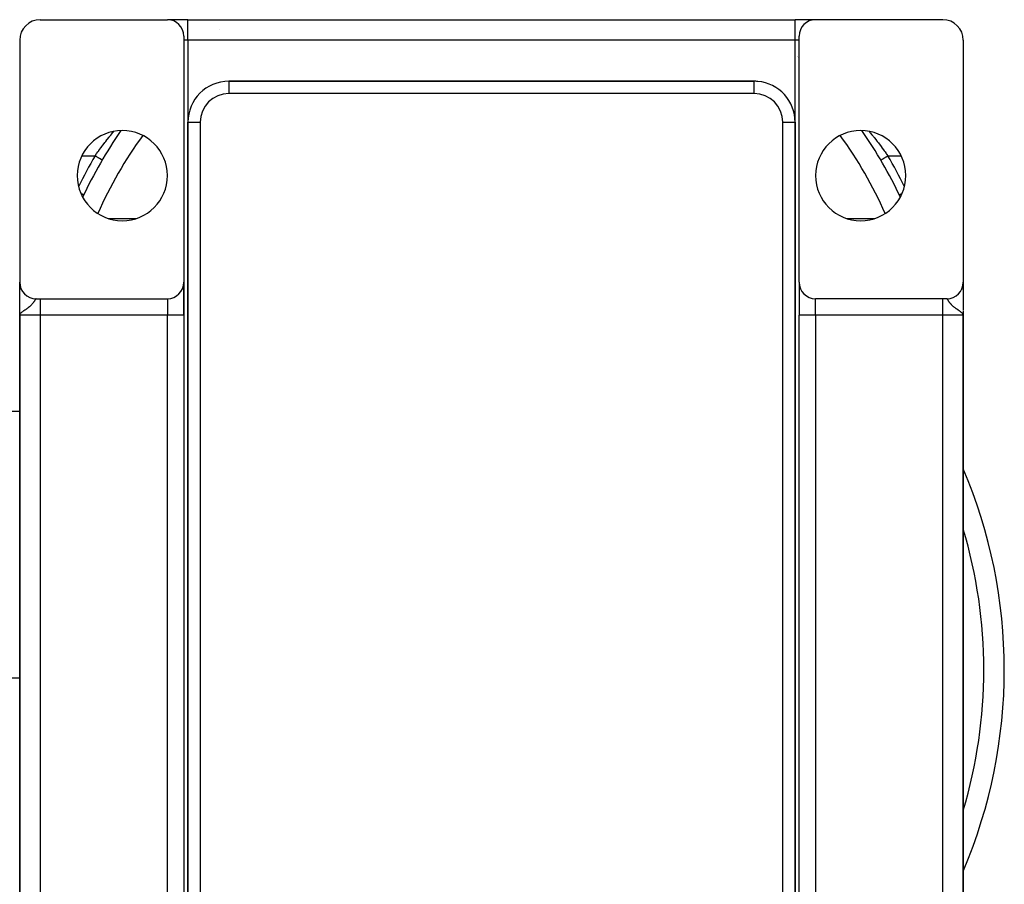
# Model space of a CAD drawing. Extents: x 24 to 1738, y -1009 to 283.
# Drawn here: x 1498 to 1738, y -404 to -193 of the extents above; entities that cross this region are included whole.
import ezdxf

# ---------------------------------------------------------------- set-up
doc = ezdxf.new("R2010")
doc.units = 0
doc.linetypes.add('DASHED', pattern=[11.05, 8.7, -2.35])
doc.layers.get('0').update_dxf_attribs({"linetype": 'CONTINUOUS'})
doc.layers.add('NEVIDI', color=4, linetype='DASHED')

msp = doc.modelspace()

# ---------------------------------------------------------------- linework, layer by layer
at = {"color": 2}
for p, q in [((1502.904154, -193), (1533.904154, -193)), ((1538.904154, -193), (1533.904154, -193)), ((1538.904154, -193), (1686.904154, -193)), ((1538.904154, -193), (1686.904154, -193)), ((1691.904154, -193), (1686.904154, -193)), ((1722.904154, -193), (1691.904154, -193)), ((1497.904154, -198), (1497.904154, -257)), ((1537.904154, -197), (1537.904154, -257)), ((1687.904154, -257), (1687.904154, -197)), ((1727.904154, -198), (1727.904154, -257)), ((1686.978236, -201.500114), (1686.97716, -201.499133)), ((1687.460122, -201.941685), (1687.458663, -201.940341)), ((1687.563282, -202.036903), (1687.56193, -202.035653)), ((1687.656243, -202.122915), (1687.655028, -202.12179)), ((1687.737435, -202.198201), (1687.736393, -202.197234)), ((1687.805589, -202.261515), (1687.804746, -202.260731)), ((1676.904154, -208), (1548.904154, -208)), ((1548.904154, -208), (1676.904154, -208)), ((1676.904154, -208.001828), (1676.904154, -208)), ((1677.904154, -208.055388), (1677.904154, -208.057236)), ((1677.904154, -208.057236), (1677.904154, -208.055388)), ((1538.904154, -218), (1538.904154, -502)), ((1538.904154, -502), (1538.904154, -218)), ((1686.902326, -218), (1686.904154, -218)), ((1686.904154, -502), (1686.904154, -218)), ((1686.904154, -218), (1686.904154, -502)), ((1518.001855, -227.200931), (1517.999949, -227.199814)), ((1707.806453, -227.200931), (1707.806596, -227.200847)), ((1707.806596, -227.200847), (1707.807129, -227.200534)), ((1513.5105, -235.694207), (1513.508506, -235.693261)), ((1513.510502, -235.694208), (1513.5105, -235.694207)), ((1686.808101, -253), (1686.809114, -253)), ((1686.809114, -253), (1686.808101, -253)), ((1497.904154, -257.145713), (1497.904154, -257)), ((1497.904154, -257.145713), (1497.904154, -257)), ((1497.904154, -257), (1497.904154, -257.145713)), ((1497.904154, -265), (1497.904154, -257.008946)), ((1497.904154, -257.586905), (1497.904154, -257.260772)), ((1497.904154, -257.586905), (1497.904154, -257.260772)), ((1497.904154, -257.260772), (1497.904154, -257.586905)), ((1497.904154, -257.977043), (1497.904154, -257.79451)), ((1497.904154, -257.977043), (1497.904154, -257.79451)), ((1497.904154, -257.79451), (1497.904154, -257.977043)), ((1497.904154, -258.526038), (1497.904154, -258.29802)), ((1497.904154, -258.398679), (1497.904154, -258.29802)), ((1497.904154, -258.29802), (1497.904154, -258.526038)), ((1497.904154, -258.526038), (1497.904154, -258.484941)), ((1497.904154, -259.178215), (1497.904154, -259.166223)), ((1498.15998, -258.398679), (1498.157108, -258.398679)), ((1537.904154, -257), (1537.904154, -265)), ((1537.904154, -265), (1537.904154, -257)), ((1687.904154, -257), (1687.904154, -265)), ((1687.904154, -257), (1687.904154, -265)), ((1727.651823, -258.398679), (1727.648328, -258.398679)), ((1727.902792, -257.104386), (1727.902797, -257.113918)), ((1727.904154, -257), (1727.904154, -257.099865)), ((1727.904154, -257.099865), (1727.904154, -257)), ((1727.904154, -257), (1727.904154, -257.099865)), ((1727.904154, -257.03291), (1727.904154, -263.768332)), ((1727.904154, -257.720143), (1727.904154, -258.145796)), ((1727.904154, -258.145796), (1727.904154, -257.720143)), ((1727.904154, -257.720143), (1727.904154, -258.145796)), ((1727.904154, -258.654323), (1727.904154, -258.730239)), ((1727.904154, -258.730239), (1727.904154, -258.654323)), ((1727.904154, -258.654323), (1727.904154, -258.730239)), ((1497.904154, -259.537621), (1497.904154, -259.255033)), ((1497.904154, -259.918527), (1497.904154, -259.749419)), ((1497.904154, -260.320263), (1497.904154, -260.005255)), ((1497.904154, -260.741056), (1497.904154, -260.481936)), ((1497.904154, -261.17707), (1497.904154, -260.835874)), ((1497.904154, -261.626178), (1497.904154, -261.351069)), ((1501.904154, -261), (1502.904154, -261)), ((1502.904154, -261), (1533.904154, -261)), ((1722.904154, -261), (1691.904154, -261)), ((1723.904154, -261), (1722.904154, -261)), ((1727.904154, -259.355141), (1727.904154, -259.42032)), ((1727.904154, -260.150416), (1727.904154, -260.203805)), ((1497.904154, -262.087737), (1497.904154, -261.726288)), ((1497.904154, -265), (1497.904154, -263.53988)), ((1727.904154, -262.34172), (1727.904154, -262.861698)), ((1727.904154, -262.861698), (1727.904154, -262.976462)), ((1727.904154, -263.475806), (1727.904154, -263.498137)), ((1727.904154, -263.972023), (1727.904154, -264.485201)), ((1727.904154, -263.995275), (1727.904154, -268.5)), ((1497.904185, -264.51112), (1497.904154, -265)), ((1497.904317, -264.51795), (1497.904154, -265)), ((1497.904551, -264.524781), (1497.904154, -265)), ((1497.907261, -264.558922), (1497.904154, -265)), ((1497.909063, -264.57257), (1497.904154, -265)), ((1497.910117, -264.579392), (1497.904154, -265)), ((1497.911275, -264.586212), (1497.904154, -265)), ((1497.912534, -264.593029), (1497.904154, -265)), ((1497.913897, -264.599845), (1497.904154, -265)), ((1497.915361, -264.606658), (1497.904154, -265)), ((1497.906202, -264.611179), (1497.904154, -265)), ((1497.916928, -264.613468), (1497.904154, -265)), ((1497.907662, -264.614952), (1497.904154, -265)), ((1497.918597, -264.620276), (1497.904154, -265)), ((1497.920369, -264.627081), (1497.904154, -265)), ((1497.922243, -264.633882), (1497.904154, -265)), ((1497.924219, -264.640681), (1497.904154, -265)), ((1497.926297, -264.647475), (1497.904154, -265)), ((1497.904697, -264.653436), (1497.904154, -265)), ((1497.928477, -264.654267), (1497.904154, -265)), ((1497.930759, -264.661054), (1497.904154, -265)), ((1497.933143, -264.667837), (1497.904154, -265)), ((1497.935629, -264.674617), (1497.904154, -265)), ((1497.904154, -265), (1497.904154, -429)), ((1497.904154, -429), (1497.904154, -265)), ((1497.938217, -264.681392), (1497.914729, -264.901088)), ((1497.939941, -264.820974), (1497.915135, -264.901088)), ((1497.940907, -264.688162), (1497.916227, -264.89756)), ((1497.943698, -264.694928), (1497.9183, -264.890866)), ((1497.946591, -264.701689), (1497.920851, -264.882627)), ((1497.949586, -264.708444), (1497.924057, -264.872273)), ((1497.952682, -264.715195), (1497.928194, -264.858912)), ((1497.95588, -264.72194), (1497.933719, -264.841069)), ((1497.959178, -264.72868), (1497.940964, -264.818493)), ((1497.962579, -264.735414), (1497.948001, -264.801432)), ((1497.96608, -264.742142), (1497.954703, -264.789513)), ((1497.969682, -264.748864), (1497.964552, -264.768524)), ((1537.904154, -265), (1537.904154, -429)), ((1537.904154, -265), (1537.904154, -429)), ((1687.904154, -429), (1687.904154, -265)), ((1687.904154, -429), (1687.904154, -265)), ((1727.868365, -264.82098), (1727.830745, -264.742614)), ((1727.833159, -264.738378), (1727.838942, -264.759689)), ((1727.83708, -264.731348), (1727.846863, -264.770531)), ((1727.840891, -264.724311), (1727.856902, -264.794085)), ((1727.844591, -264.717268), (1727.864559, -264.812049)), ((1727.848181, -264.710218), (1727.870889, -264.827782)), ((1727.851659, -264.703161), (1727.876256, -264.842248)), ((1727.855027, -264.696098), (1727.904154, -265)), ((1727.858284, -264.68903), (1727.904154, -265)), ((1727.86143, -264.681956), (1727.904154, -265)), ((1727.864465, -264.674876), (1727.904154, -265)), ((1727.867388, -264.667791), (1727.904154, -265)), ((1727.877221, -264.844848), (1727.868365, -264.82098)), ((1727.8702, -264.660701), (1727.904154, -265)), ((1727.872901, -264.653605), (1727.904154, -265)), ((1727.87549, -264.646505), (1727.904154, -265)), ((1727.904154, -265), (1727.877221, -264.844848)), ((1727.877968, -264.639401), (1727.904154, -265)), ((1727.880334, -264.632292), (1727.904154, -265)), ((1727.882588, -264.625179), (1727.904154, -265)), ((1727.884731, -264.618062), (1727.904154, -265)), ((1727.886761, -264.610942), (1727.904154, -265)), ((1727.88868, -264.603818), (1727.904154, -265)), ((1727.890487, -264.59669), (1727.904154, -265)), ((1727.892182, -264.58956), (1727.904154, -265)), ((1727.893765, -264.582426), (1727.904154, -265)), ((1727.895236, -264.57529), (1727.904154, -265)), ((1727.896595, -264.568151), (1727.904154, -265)), ((1727.897841, -264.56101), (1727.904154, -265)), ((1727.899998, -264.546722), (1727.904154, -265)), ((1727.901191, -264.579695), (1727.904154, -265)), ((1727.901706, -264.532426), (1727.904154, -265)), ((1727.902391, -264.525277), (1727.904154, -265)), ((1727.903084, -264.566705), (1727.904154, -265)), ((1727.90355, -264.594525), (1727.904154, -265)), ((1727.903816, -264.558931), (1727.904154, -265)), ((1727.904035, -264.585866), (1727.904154, -265)), ((1727.904138, -264.598457), (1727.904154, -265)), ((1727.904154, -264.600422), (1727.904154, -265)), ((1727.904154, -429), (1727.904154, -265)), ((1727.904154, -265), (1727.904154, -429)), ((1687.923409, -285.294693), (1687.922214, -285.293338)), ((1497.904154, -288.5), (1493.904154, -288.5)), ((1497.904154, -288.5), (1493.904154, -288.5)), ((1497.904154, -353.5), (1493.904154, -353.5)), ((1497.904154, -353.5), (1493.904154, -353.5))]:
    msp.add_line(p, q, dxfattribs=at)
for centre, radius, start, end in [((1502.904154, -198), 5, 90, 180), ((1533.904154, -197), 4, 0, 90), ((1616.904154, -198), 5, 84.479199, 84.769233), ((1691.904154, -197), 4, 90, 180), ((1722.904154, -198), 5, 0, 90), ((1556.1144, -213), 20, 118.609725, 118.61628), ((1548.904154, -218), 10, 90, 180), ((1676.904154, -218), 10, 84.834242, 90), ((1676.904154, -218), 10, 0, 84.769231), ((1522.904154, -231), 11, 0, 180), ((1612.904154, -282.820655), 110, 145.186418, 154.955628), ((1702.904154, -231), 11, 0, 180), ((1612.904154, -282.820655), 110, 25.03604, 34.835032), ((1522.904154, -231), 11, 180, 360), ((1702.904154, -231), 11, 180, 360), ((1501.904154, -257), 4, 180, 270), ((1533.904154, -257), 4, 270, 360), ((1691.904154, -257), 4, 180, 270), ((1723.904154, -257), 4, 270, 360), ((1612.904154, -351.416637), 125, 336.968559, 23.070581)]:
    msp.add_arc(centre, radius, start, end, dxfattribs=at)
at = {"layer": 'NEVIDI', "color": 7, "linetype": 'CONTINUOUS'}
for p, q in [((1538.904154, -198), (1538.904154, -193)), ((1686.904154, -198), (1686.904154, -193)), ((1538.904154, -198), (1537.904154, -198)), ((1686.904154, -198), (1538.904154, -198)), ((1538.904154, -198), (1538.904154, -218)), ((1682.519123, -197.990153), (1682.519148, -197.991649)), ((1687.904154, -198), (1686.904154, -198)), ((1686.904154, -218), (1686.904154, -198)), ((1548.904154, -208), (1548.904154, -211)), ((1676.904154, -211), (1676.904154, -208.001828)), ((1686.973248, -208.397746), (1686.971944, -208.396448)), ((1676.904154, -211), (1548.904154, -211)), ((1682.904154, -210.023618), (1682.904154, -210.025926)), ((1687.749126, -209.178071), (1687.748219, -209.177149)), ((1687.875729, -209.306962), (1687.874416, -209.305623)), ((1687.915432, -209.347475), (1687.914421, -209.346443)), ((1538.904154, -218), (1541.904154, -218)), ((1541.904154, -218), (1541.904154, -502)), ((1683.904154, -218), (1686.902326, -218)), ((1683.904154, -502), (1683.904154, -218)), ((1520.238695, -220.960838), (1520.659819, -220.447563)), ((1520.659819, -220.447563), (1520.721905, -220.372507)), ((1520.721905, -220.372507), (1520.732078, -220.360223)), ((1520.732078, -220.360223), (1520.870569, -220.194155)), ((1704.937891, -220.194175), (1705.076178, -220.360211)), ((1705.076178, -220.360211), (1705.158445, -220.459661)), ((1705.158445, -220.459661), (1705.220073, -220.53434)), ((1705.220073, -220.53434), (1705.640313, -221.047745)), ((1518.237704, -223.505481), (1518.680844, -222.926126)), ((1518.680844, -222.926126), (1518.746458, -222.841139)), ((1518.746458, -222.841139), (1518.877424, -222.672108)), ((1518.877424, -222.672108), (1519.185394, -222.277751)), ((1519.185394, -222.277751), (1519.250376, -222.195095)), ((1519.250376, -222.195095), (1519.683825, -221.648558)), ((1519.683825, -221.648558), (1519.747972, -221.568374)), ((1519.747972, -221.568374), (1519.822376, -221.475595)), ((1519.822376, -221.475595), (1520.175557, -221.038428)), ((1520.175557, -221.038428), (1520.238695, -220.960838)), ((1705.640313, -221.047745), (1705.70353, -221.125615)), ((1705.70353, -221.125615), (1705.986008, -221.475657)), ((1705.986008, -221.475657), (1706.134066, -221.660509)), ((1706.134066, -221.660509), (1706.198738, -221.741553)), ((1706.198738, -221.741553), (1706.637417, -222.2962)), ((1706.637417, -222.2962), (1706.702484, -222.379205)), ((1706.702484, -222.379205), (1706.930637, -222.671783)), ((1706.930637, -222.671783), (1707.141501, -222.944334)), ((1707.141501, -222.944334), (1707.206353, -223.028578)), ((1707.206353, -223.028578), (1707.644682, -223.603252)), ((1516.661295, -225.646543), (1516.72574, -225.556429)), ((1516.72574, -225.556429), (1516.963661, -225.22572)), ((1516.963661, -225.22572), (1517.161575, -224.952956)), ((1517.161575, -224.952956), (1517.226524, -224.8639)), ((1517.226524, -224.8639), (1517.665219, -224.268164)), ((1517.665219, -224.268164), (1517.730553, -224.180294)), ((1517.730553, -224.180294), (1517.918009, -223.929371)), ((1517.918009, -223.929371), (1518.171905, -223.592314)), ((1518.171905, -223.592314), (1518.237704, -223.505481)), ((1707.644682, -223.603252), (1707.709563, -223.689108)), ((1707.709563, -223.689108), (1707.890337, -223.929421)), ((1707.890337, -223.929421), (1708.146846, -224.273226)), ((1708.146846, -224.273226), (1708.211655, -224.36062)), ((1708.211655, -224.36062), (1708.647494, -224.954001)), ((1708.647494, -224.954001), (1708.712149, -225.042878)), ((1708.712149, -225.042878), (1708.844651, -225.225723)), ((1708.844651, -225.225723), (1709.146681, -225.646077)), ((1513.027847, -226.189663), (1516.276359, -226.189663)), ((1516.276359, -226.189663), (1516.661295, -225.646543)), ((1516.298642, -226.202722), (1516.276359, -226.189663)), ((1516.357441, -226.237183), (1516.298642, -226.202722)), ((1516.476856, -226.307169), (1516.357441, -226.237183)), ((1516.528664, -226.337532), (1516.476856, -226.307169)), ((1516.58745, -226.371985), (1516.528664, -226.337532)), ((1516.703627, -226.440074), (1516.58745, -226.371985)), ((1516.754067, -226.469635), (1516.703627, -226.440074)), ((1516.811775, -226.503456), (1516.754067, -226.469635)), ((1516.922954, -226.568615), (1516.811775, -226.503456)), ((1516.970933, -226.596734), (1516.922954, -226.568615)), ((1517.026435, -226.629263), (1516.970933, -226.596734)), ((1517.130523, -226.690266), (1517.026435, -226.629263)), ((1517.175474, -226.716611), (1517.130523, -226.690266)), ((1517.227712, -226.747226), (1517.175474, -226.716611)), ((1517.322843, -226.80298), (1517.227712, -226.747226)), ((1517.363831, -226.827002), (1517.322843, -226.80298)), ((1517.411862, -226.855151), (1517.363831, -226.827002)), ((1517.496465, -226.904735), (1517.411862, -226.855151)), ((1517.532765, -226.926009), (1517.496465, -226.904735)), ((1517.57557, -226.951096), (1517.532765, -226.926009)), ((1517.648288, -226.993714), (1517.57557, -226.951096)), ((1517.679271, -227.011873), (1517.648288, -226.993714)), ((1517.715889, -227.033334), (1517.679271, -227.011873)), ((1517.775601, -227.068329), (1517.715889, -227.033334)), ((1517.80076, -227.083074), (1517.775601, -227.068329)), ((1517.830293, -227.100383), (1517.80076, -227.083074)), ((1517.876122, -227.127242), (1517.830293, -227.100383)), ((1517.894979, -227.138293), (1517.876122, -227.127242)), ((1517.916682, -227.151013), (1517.894979, -227.138293)), ((1517.948117, -227.169436), (1517.916682, -227.151013)), ((1517.96026, -227.176553), (1517.948117, -227.169436)), ((1517.973579, -227.184359), (1517.96026, -227.176553)), ((1517.990167, -227.19408), (1517.973579, -227.184359)), ((1517.995441, -227.197171), (1517.990167, -227.19408)), ((1517.999949, -227.199814), (1517.995441, -227.197171)), ((1707.807129, -227.200534), (1707.818142, -227.19408)), ((1707.818142, -227.19408), (1707.825008, -227.190056)), ((1707.825008, -227.190056), (1707.829124, -227.187644)), ((1707.829124, -227.187644), (1707.860193, -227.169435)), ((1707.860193, -227.169435), (1707.873907, -227.161398)), ((1707.873907, -227.161398), (1707.881773, -227.156787)), ((1707.881773, -227.156787), (1707.932183, -227.127243)), ((1707.932183, -227.127243), (1707.952409, -227.11539)), ((1707.952409, -227.11539), (1707.964105, -227.108535)), ((1707.964105, -227.108535), (1708.032706, -227.068329)), ((1708.032706, -227.068329), (1708.059204, -227.0528)), ((1708.059204, -227.0528), (1708.074598, -227.043778)), ((1708.074598, -227.043778), (1708.160018, -226.993715)), ((1708.160018, -226.993715), (1708.192253, -226.974823)), ((1708.192253, -226.974823), (1708.211391, -226.963607)), ((1708.211391, -226.963607), (1708.311839, -226.904737)), ((1708.311839, -226.904737), (1708.349233, -226.882822)), ((1708.349233, -226.882822), (1708.371958, -226.869503)), ((1708.371958, -226.869503), (1708.485455, -226.802985)), ((1708.485455, -226.802985), (1708.527465, -226.778365)), ((1708.527465, -226.778365), (1708.553409, -226.76316)), ((1708.553409, -226.76316), (1708.67777, -226.690275)), ((1708.67777, -226.690275), (1708.72354, -226.66345)), ((1708.72354, -226.66345), (1708.752476, -226.646492)), ((1708.752476, -226.646492), (1708.885364, -226.568609)), ((1708.885364, -226.568609), (1708.934011, -226.540099)), ((1708.934011, -226.540099), (1708.965484, -226.521653)), ((1708.965484, -226.521653), (1709.104649, -226.440092)), ((1709.104649, -226.440092), (1709.155332, -226.410388)), ((1709.146681, -225.646077), (1709.211245, -225.736588)), ((1709.155332, -226.410388), (1709.188659, -226.390856)), ((1709.188659, -226.390856), (1709.331417, -226.30719)), ((1709.211245, -225.736588), (1709.53195, -226.189663)), ((1709.331417, -226.30719), (1709.383263, -226.276804)), ((1709.383263, -226.276804), (1709.418128, -226.256371)), ((1709.418128, -226.256371), (1709.531949, -226.189663)), ((1709.531949, -226.189663), (1712.780461, -226.189663)), ((1512.892591, -235.401232), (1512.83592, -235.374362)), ((1512.956978, -235.43176), (1512.892591, -235.401232)), ((1512.981198, -235.443243), (1512.956978, -235.43176)), ((1513.064047, -235.482525), (1512.981198, -235.443243)), ((1513.119485, -235.508811), (1513.064047, -235.482525)), ((1513.140205, -235.518635), (1513.119485, -235.508811)), ((1513.211006, -235.552204), (1513.140205, -235.518635)), ((1513.256532, -235.57379), (1513.211006, -235.552204)), ((1513.273542, -235.581856), (1513.256532, -235.57379)), ((1513.330823, -235.609014), (1513.273542, -235.581856)), ((1513.365915, -235.625653), (1513.330823, -235.609014)), ((1513.37883, -235.631776), (1513.365915, -235.625653)), ((1513.421299, -235.651913), (1513.37883, -235.631776)), ((1513.445515, -235.663394), (1513.421299, -235.651913)), ((1513.454174, -235.6675), (1513.445515, -235.663394)), ((1513.480889, -235.680167), (1513.454174, -235.6675)), ((1513.493994, -235.68638), (1513.480889, -235.680167)), ((1513.498261, -235.688403), (1513.493994, -235.68638)), ((1513.508506, -235.693261), (1513.498261, -235.688403)), ((1712.298514, -235.693866), (1712.306446, -235.690107)), ((1712.306446, -235.690107), (1712.31005, -235.688398)), ((1712.31005, -235.688398), (1712.321552, -235.682946)), ((1712.321552, -235.682946), (1712.346042, -235.671336)), ((1712.346042, -235.671336), (1712.354137, -235.667497)), ((1712.354137, -235.667497), (1712.376677, -235.656811)), ((1712.376677, -235.656811), (1712.417068, -235.63766)), ((1712.417068, -235.63766), (1712.429486, -235.631773)), ((1712.429486, -235.631773), (1712.462913, -235.615924)), ((1712.462913, -235.615924), (1712.51825, -235.589687)), ((1712.51825, -235.589687), (1712.534773, -235.581852)), ((1712.534773, -235.581852), (1712.578641, -235.561053)), ((1712.578641, -235.561053), (1712.64779, -235.528267)), ((1712.64779, -235.528267), (1712.668107, -235.518633)), ((1712.668107, -235.518633), (1712.721904, -235.493126)), ((1712.721904, -235.493126), (1712.803347, -235.454511)), ((1712.803347, -235.454511), (1712.82711, -235.443244)), ((1712.82711, -235.443244), (1712.890103, -235.413377)), ((1712.890103, -235.413377), (1712.972387, -235.374363)), ((1519.555693, -241.470131), (1526.252615, -241.470131)), ((1687.832079, -241.470131), (1687.833358, -241.470131)), ((1699.555693, -241.470131), (1706.252615, -241.470131)), ((1687.833357, -246.148359), (1687.831941, -246.148359)), ((1686.808109, -252.707317), (1686.809114, -252.707317)), ((1687.904154, -252.707317), (1687.905338, -252.707317)), ((1538.87271, -256.974351), (1538.871833, -256.975038)), ((1686.865373, -256.919345), (1686.864245, -256.918462)), ((1501.486152, -261.564694), (1501.452083, -261.618485)), ((1501.533539, -261.488591), (1501.486152, -261.564694)), ((1501.536711, -261.483453), (1501.533539, -261.488591)), ((1501.563065, -261.440605), (1501.536711, -261.483453)), ((1501.587078, -261.401376), (1501.563065, -261.440605)), ((1501.604287, -261.373213), (1501.587078, -261.401376)), ((1501.630011, -261.33116), (1501.604287, -261.373213)), ((1501.666188, -261.272494), (1501.630011, -261.33116)), ((1501.673938, -261.260055), (1501.666188, -261.272494)), ((1501.68884, -261.236328), (1501.673938, -261.260055)), ((1501.720773, -261.18662), (1501.68884, -261.236328)), ((1501.740807, -261.156548), (1501.720773, -261.18662)), ((1501.769045, -261.116239), (1501.740807, -261.156548)), ((1501.778276, -261.103731), (1501.769045, -261.116239)), ((1501.786647, -261.09273), (1501.778276, -261.103731)), ((1501.811412, -261.062439), (1501.786647, -261.09273)), ((1501.826918, -261.045551), (1501.811412, -261.062439)), ((1501.848858, -261.025141), (1501.826918, -261.045551)), ((1501.858664, -261.017604), (1501.848858, -261.025141)), ((1501.862641, -261.014866), (1501.858664, -261.017604)), ((1501.88215, -261.004478), (1501.862641, -261.014866)), ((1501.894452, -261.000911), (1501.88215, -261.004478)), ((1501.904158, -261), (1501.894452, -261.000911)), ((1502.904154, -261), (1502.904154, -265)), ((1533.904154, -261), (1533.904154, -265)), ((1691.904154, -265), (1691.904154, -261.031806)), ((1722.904154, -265), (1722.904154, -261)), ((1723.927471, -261.005005), (1723.908345, -261.000173)), ((1723.940901, -261.011847), (1723.927471, -261.005005)), ((1723.949639, -261.0176), (1723.940901, -261.011847)), ((1723.96241, -261.027623), (1723.949639, -261.0176)), ((1723.977573, -261.041685), (1723.96241, -261.027623)), ((1724.001905, -261.068262), (1723.977573, -261.041685)), ((1724.019095, -261.089428), (1724.001905, -261.068262)), ((1724.030025, -261.103721), (1724.019095, -261.089428)), ((1724.046873, -261.126819), (1724.030025, -261.103721)), ((1724.066603, -261.155227), (1724.046873, -261.126819)), ((1724.098362, -261.203264), (1724.066603, -261.155227)), ((1724.120754, -261.238364), (1724.098362, -261.203264)), ((1724.134371, -261.260059), (1724.120754, -261.238364)), ((1724.156863, -261.296303), (1724.134371, -261.260059)), ((1724.182403, -261.337865), (1724.156863, -261.296303)), ((1724.221237, -261.401392), (1724.182403, -261.337865)), ((1724.223659, -261.405355), (1724.221237, -261.401392)), ((1724.25298, -261.453218), (1724.223659, -261.405355)), ((1724.271561, -261.483401), (1724.25298, -261.453218)), ((1724.300608, -261.530262), (1724.271561, -261.483401)), ((1724.334573, -261.584407), (1724.300608, -261.530262)), ((1724.390019, -261.670962), (1724.334573, -261.584407)), ((1497.905627, -262.861698), (1497.906819, -262.861698)), ((1498.906817, -263.93881), (1498.7875, -264.019204)), ((1498.930029, -263.923311), (1498.906817, -263.93881)), ((1499.13371, -263.788195), (1498.930029, -263.923311)), ((1499.146569, -263.779682), (1499.13371, -263.788195)), ((1499.289415, -263.684878), (1499.146569, -263.779682)), ((1499.498947, -263.543834), (1499.289415, -263.684878)), ((1499.54886, -263.509676), (1499.498947, -263.543834)), ((1499.633789, -263.450865), (1499.54886, -263.509676)), ((1499.66053, -263.432148), (1499.633789, -263.450865)), ((1499.82706, -263.313113), (1499.66053, -263.432148)), ((1499.949766, -263.222213), (1499.82706, -263.313113)), ((1500.009345, -263.176924), (1499.949766, -263.222213)), ((1500.12255, -263.088483), (1500.009345, -263.176924)), ((1500.231914, -262.999788), (1500.12255, -263.088483)), ((1500.287054, -262.953737), (1500.231914, -262.999788)), ((1500.383673, -262.870654), (1500.287054, -262.953737)), ((1500.479717, -262.784705), (1500.383673, -262.870654)), ((1500.507744, -262.758933), (1500.479717, -262.784705)), ((1500.611966, -262.660125), (1500.507744, -262.758933)), ((1500.694786, -262.577966), (1500.611966, -262.660125)), ((1500.75901, -262.511818), (1500.694786, -262.577966)), ((1500.808627, -262.459152), (1500.75901, -262.511818)), ((1500.879754, -262.381122), (1500.808627, -262.459152)), ((1500.977416, -262.268721), (1500.879754, -262.381122)), ((1501.036441, -262.197609), (1500.977416, -262.268721)), ((1501.038568, -262.194999), (1501.036441, -262.197609)), ((1501.102357, -262.115173), (1501.038568, -262.194999)), ((1501.122715, -262.089039), (1501.102357, -262.115173)), ((1501.175516, -262.019712), (1501.122715, -262.089039)), ((1501.248332, -261.920353), (1501.175516, -262.019712)), ((1501.294101, -261.855621), (1501.248332, -261.920353)), ((1501.352431, -261.770521), (1501.294101, -261.855621)), ((1501.357506, -261.762979), (1501.352431, -261.770521)), ((1501.397214, -261.703211), (1501.357506, -261.762979)), ((1501.452083, -261.618485), (1501.397214, -261.703211)), ((1724.42975, -261.731464), (1724.390019, -261.670962)), ((1724.455901, -261.770561), (1724.42975, -261.731464)), ((1724.494472, -261.827159), (1724.455901, -261.770561)), ((1724.540741, -261.89337), (1724.494472, -261.827159)), ((1724.615322, -261.996282), (1724.540741, -261.89337)), ((1724.669174, -262.067733), (1724.615322, -261.996282)), ((1724.705944, -262.11518), (1724.669174, -262.067733)), ((1724.755551, -262.177526), (1724.705944, -262.11518)), ((1724.771893, -262.197661), (1724.755551, -262.177526)), ((1724.818201, -262.253663), (1724.771893, -262.197661)), ((1724.919119, -262.370564), (1724.818201, -262.253663)), ((1724.992423, -262.451357), (1724.919119, -262.370564)), ((1725.049283, -262.511829), (1724.992423, -262.451357)), ((1725.110684, -262.575114), (1725.049283, -262.511829)), ((1725.196655, -262.66045), (1725.110684, -262.575114)), ((1725.300552, -262.758935), (1725.196655, -262.66045)), ((1725.335228, -262.790771), (1725.300552, -262.758935)), ((1725.435335, -262.880017), (1725.335228, -262.790771)), ((1725.521254, -262.953735), (1725.435335, -262.880017)), ((1725.59502, -263.015129), (1725.521254, -262.953735)), ((1725.709113, -263.106987), (1725.59502, -263.015129)), ((1725.798967, -263.176916), (1725.709113, -263.106987)), ((1725.89149, -263.24691), (1725.798967, -263.176916)), ((1726.020079, -263.341274), (1725.89149, -263.24691)), ((1726.147793, -263.432159), (1726.020079, -263.341274)), ((1726.224511, -263.4856), (1726.147793, -263.432159)), ((1726.259446, -263.50968), (1726.224511, -263.4856)), ((1726.366304, -263.582511), (1726.259446, -263.50968)), ((1726.587093, -263.730226), (1726.366304, -263.582511)), ((1726.67459, -263.788197), (1726.587093, -263.730226)), ((1726.735642, -263.828611), (1726.67459, -263.788197)), ((1726.901512, -263.938831), (1726.735642, -263.828611)), ((1726.961515, -263.979088), (1726.901512, -263.938831)), ((1727.037602, -264.03065), (1726.961515, -263.979088)), ((1497.915135, -264.901088), (1497.904154, -265)), ((1502.904154, -265), (1497.904154, -265)), ((1497.971887, -264.752893), (1497.939941, -264.820974)), ((1498.035152, -264.654016), (1497.971887, -264.752893)), ((1498.163383, -264.506477), (1498.046731, -264.638596)), ((1498.206361, -264.464589), (1498.163383, -264.506477)), ((1498.268363, -264.408134), (1498.222836, -264.449178)), ((1498.448033, -264.261641), (1498.268363, -264.408134)), ((1498.465446, -264.248378), (1498.448033, -264.261641)), ((1498.579269, -264.164416), (1498.465446, -264.248378)), ((1498.770711, -264.03064), (1498.579269, -264.164416)), ((1498.7875, -264.019204), (1498.770711, -264.03064)), ((1502.904154, -265), (1502.904154, -429)), ((1533.904154, -265), (1502.904154, -265)), ((1537.904154, -265), (1533.904154, -265)), ((1533.904154, -429), (1533.904154, -265)), ((1691.904154, -265), (1687.904154, -265)), ((1722.904154, -265), (1691.904154, -265)), ((1691.904154, -265), (1691.904154, -429)), ((1722.904154, -429), (1722.904154, -265)), ((1727.904154, -265), (1722.904154, -265)), ((1727.107496, -264.078689), (1727.037602, -264.03065)), ((1727.320082, -264.231208), (1727.107496, -264.078689)), ((1727.342848, -264.248362), (1727.320082, -264.231208)), ((1727.450165, -264.332414), (1727.342848, -264.248362)), ((1727.585468, -264.44917), (1727.450165, -264.332414)), ((1727.601968, -264.464605), (1727.585468, -264.44917)), ((1727.624252, -264.485997), (1727.601968, -264.464605)), ((1727.72055, -264.588074), (1727.624252, -264.485997)), ((1727.761573, -264.638604), (1727.72055, -264.588074)), ((1727.830745, -264.742614), (1727.761573, -264.638604)), ((1538.872023, -287.901018), (1538.871255, -287.901913)), ((1687.920681, -289.06673), (1687.919477, -289.065281))]:
    msp.add_line(p, q, dxfattribs=at)
for centre, radius, start, end in [((1548.904154, -218), 7, 90, 180), ((1676.904154, -218), 7, 0, 90), ((1612.904154, -282.820655), 105, 144.06768, 156.072529), ((1612.904154, -282.820655), 105, 23.927471, 35.93232), ((1612.904154, -282.820655), 112, 149.626562, 153.989855), ((1612.904154, -282.820655), 112, 26.010145, 30.373438), ((1612.904154, -351.416637), 120, 343.402158, 16.597842)]:
    msp.add_arc(centre, radius, start, end, dxfattribs=at)

doc.saveas('drawing.dxf')
